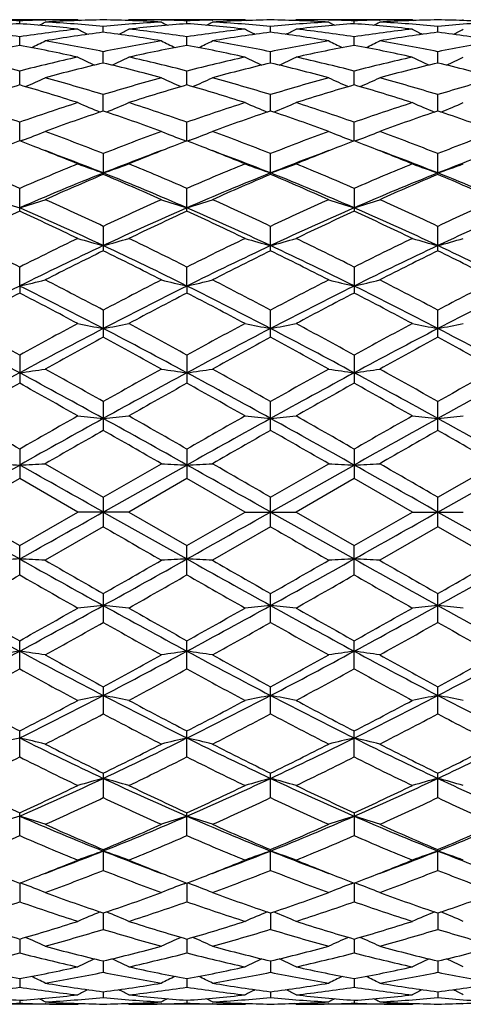
# Model space of a CAD drawing. Units: inches. Extents: x 0 to 22, y 0 to 17.
# Drawn here: x 19.2 to 19.6, y 9.4 to 10.3 of the extents above; entities that cross this region are included whole.
import ezdxf

# ---------------------------------------------------------------- set-up
doc = ezdxf.new("R2010")
doc.units = ezdxf.units.IN
doc.header["$LTSCALE"] = 1.21
doc.header["$MEASUREMENT"] = 0
doc.layers.get('0').update_dxf_attribs({"linetype": 'CONTINUOUS'})

msp = doc.modelspace()

# ---------------------------------------------------------------- linework, layer by layer
at = {"color": 7, "linetype": 'CONTINUOUS'}
for p, q in [((19.23524, 10.3032), (19.12951, 10.3032)), ((19.18237, 10.29954), (19.18237, 10.30216)), ((19.20551, 10.30287), (19.20587, 10.30288)), ((19.20551, 10.30287), (19.20587, 10.30288)), ((19.23524, 10.3032), (19.23669, 10.30245)), ((19.25842, 10.2918), (19.25842, 10.29703)), ((19.2816, 10.3032), (19.28015, 10.30245)), ((19.38733, 10.3032), (19.2816, 10.3032)), ((19.31132, 10.30287), (19.31097, 10.30288)), ((19.33446, 10.29954), (19.33446, 10.30216)), ((19.3576, 10.30287), (19.35796, 10.30288)), ((19.3576, 10.30287), (19.35796, 10.30288)), ((19.38733, 10.3032), (19.38878, 10.30245)), ((19.4105, 10.2918), (19.4105, 10.29702)), ((19.43368, 10.3032), (19.43223, 10.30245)), ((19.53941, 10.3032), (19.43368, 10.3032)), ((19.46341, 10.30287), (19.46305, 10.30288)), ((19.48655, 10.29954), (19.48655, 10.30216)), ((19.50969, 10.30287), (19.51004, 10.30288)), ((19.50969, 10.30287), (19.51004, 10.30288)), ((19.53941, 10.3032), (19.54086, 10.30245)), ((19.56259, 10.2918), (19.56259, 10.29703)), ((19.58577, 10.3032), (19.58432, 10.30245)), ((19.18237, 10.27987), (19.18237, 10.28764)), ((19.33446, 10.27987), (19.33446, 10.28764)), ((19.48655, 10.27987), (19.48655, 10.28764)), ((19.25842, 10.26386), (19.25842, 10.2741)), ((19.4105, 10.26386), (19.4105, 10.2741)), ((19.56259, 10.26386), (19.56259, 10.2741)), ((19.18237, 10.24392), (19.18237, 10.25653)), ((19.33446, 10.24391), (19.33446, 10.25653)), ((19.48655, 10.24391), (19.48655, 10.25653)), ((19.25842, 10.22024), (19.25842, 10.23511)), ((19.4105, 10.22024), (19.4105, 10.2351)), ((19.56259, 10.22024), (19.56259, 10.23511)), ((19.18237, 10.19305), (19.18237, 10.21003)), ((19.33446, 10.19305), (19.33446, 10.21003)), ((19.48655, 10.19305), (19.48655, 10.21003)), ((19.18499, 10.19364), (19.1829, 10.19285)), ((19.33184, 10.19364), (19.33393, 10.19285)), ((19.33707, 10.19364), (19.33499, 10.19285)), ((19.48393, 10.19364), (19.48602, 10.19285)), ((19.48916, 10.19364), (19.48708, 10.19285)), ((19.25842, 10.18154), (19.25842, 10.16262)), ((19.4105, 10.16262), (19.4105, 10.18154)), ((19.56259, 10.16262), (19.56259, 10.18154)), ((19.18237, 10.12923), (19.18237, 10.14992)), ((19.33446, 10.12923), (19.33446, 10.14992)), ((19.48655, 10.14992), (19.48655, 10.12923)), ((19.25842, 10.11547), (19.25842, 10.09322)), ((19.4105, 10.09322), (19.4105, 10.11547)), ((19.56259, 10.09322), (19.56259, 10.11547)), ((19.18237, 10.0613), (19.18237, 10.07852)), ((19.33446, 10.06129), (19.33446, 10.07852)), ((19.48655, 10.07852), (19.48655, 10.05491)), ((19.18237, 10.0613), (19.18237, 10.05492)), ((19.33446, 10.06129), (19.33446, 10.05491)), ((19.25842, 10.03943), (19.25842, 10.0147)), ((19.4105, 10.0147), (19.4105, 10.03942)), ((19.56259, 10.0147), (19.56259, 10.03943)), ((19.18237, 9.99856), (19.18237, 9.97296)), ((19.33446, 9.99857), (19.33446, 9.97295)), ((19.48655, 9.99857), (19.48655, 9.97295)), ((19.25842, 9.95633), (19.25842, 9.93008)), ((19.4105, 9.93009), (19.4105, 9.95633)), ((19.56259, 9.93008), (19.56259, 9.95633)), ((19.18237, 9.91313), (19.18237, 9.8865)), ((19.33446, 9.91314), (19.33446, 9.8865)), ((19.48655, 9.91314), (19.48655, 9.8865)), ((19.10633, 9.856), (19.18237, 9.89869)), ((19.20555, 9.89984), (19.25842, 9.86939)), ((19.25842, 9.86939), (19.31127, 9.89984)), ((19.25842, 9.856), (19.33446, 9.89869)), ((19.4105, 9.86938), (19.46337, 9.89984)), ((19.4105, 9.856), (19.48655, 9.89869)), ((19.56259, 9.86939), (19.61546, 9.89984)), ((19.56259, 9.856), (19.63864, 9.89869)), ((19.18237, 9.8865), (19.12951, 9.856)), ((19.23524, 9.856), (19.18237, 9.8865)), ((19.33446, 9.8865), (19.2816, 9.856)), ((19.38733, 9.856), (19.33446, 9.8865)), ((19.48655, 9.8865), (19.43368, 9.856)), ((19.53941, 9.856), (19.48655, 9.8865)), ((19.25842, 9.86939), (19.25842, 9.84262)), ((19.4105, 9.84262), (19.4105, 9.86938)), ((19.56259, 9.84262), (19.56259, 9.86939)), ((19.10633, 9.856), (19.18237, 9.81332)), ((19.12951, 9.856), (19.18237, 9.82551)), ((19.18237, 9.82551), (19.23524, 9.856)), ((19.2816, 9.856), (19.23524, 9.856)), ((19.25842, 9.856), (19.33446, 9.81332)), ((19.2816, 9.856), (19.33446, 9.82551)), ((19.33446, 9.82551), (19.38733, 9.856)), ((19.38733, 9.856), (19.43368, 9.856)), ((19.4105, 9.856), (19.48655, 9.81332)), ((19.43368, 9.856), (19.48655, 9.82551)), ((19.48655, 9.82551), (19.53941, 9.856)), ((19.53941, 9.856), (19.58577, 9.856)), ((19.56259, 9.856), (19.63864, 9.81332)), ((19.25842, 9.84262), (19.20555, 9.81217)), ((19.4105, 9.84262), (19.35764, 9.81217)), ((19.56259, 9.84262), (19.50974, 9.81217)), ((19.61546, 9.81217), (19.56259, 9.84262)), ((19.18237, 9.79887), (19.18237, 9.82551)), ((19.33446, 9.79887), (19.33446, 9.82551)), ((19.48655, 9.79887), (19.48655, 9.82551)), ((19.25842, 9.78192), (19.25842, 9.75567)), ((19.4105, 9.75568), (19.4105, 9.78192)), ((19.56259, 9.75567), (19.56259, 9.78192)), ((19.18237, 9.71344), (19.18237, 9.73905)), ((19.33446, 9.71344), (19.33446, 9.73905)), ((19.48655, 9.71344), (19.48655, 9.73905)), ((19.25842, 9.69731), (19.25842, 9.67258)), ((19.4105, 9.67258), (19.4105, 9.6973)), ((19.56259, 9.67258), (19.56259, 9.69731)), ((19.18237, 9.63349), (19.18237, 9.65709)), ((19.33446, 9.63349), (19.33446, 9.65709)), ((19.48655, 9.63349), (19.48655, 9.65709)), ((19.25842, 9.61879), (19.25842, 9.59654)), ((19.4105, 9.59654), (19.4105, 9.61879)), ((19.56259, 9.59654), (19.56259, 9.61879)), ((19.18237, 9.56209), (19.18237, 9.58277)), ((19.33446, 9.56208), (19.33446, 9.58278)), ((19.48655, 9.58278), (19.48655, 9.56208)), ((19.25842, 9.54939), (19.25842, 9.53046)), ((19.4105, 9.53047), (19.4105, 9.54939)), ((19.56259, 9.53046), (19.56259, 9.54939)), ((19.18237, 9.51896), (19.18237, 9.50198)), ((19.18499, 9.51836), (19.1829, 9.51916)), ((19.33184, 9.51837), (19.33393, 9.51916)), ((19.33446, 9.51896), (19.33446, 9.50198)), ((19.33707, 9.51837), (19.33499, 9.51916)), ((19.48393, 9.51837), (19.48602, 9.51916)), ((19.48655, 9.51896), (19.48655, 9.50198)), ((19.48916, 9.51837), (19.48708, 9.51916)), ((19.25842, 9.49177), (19.25842, 9.4769)), ((19.4105, 9.49177), (19.4105, 9.4769)), ((19.56259, 9.49177), (19.56259, 9.4769)), ((19.18237, 9.46809), (19.18237, 9.45548)), ((19.33446, 9.46809), (19.33446, 9.45548)), ((19.48655, 9.46809), (19.48655, 9.45548)), ((19.25842, 9.44815), (19.25842, 9.43791)), ((19.4105, 9.44815), (19.4105, 9.43791)), ((19.56259, 9.44815), (19.56259, 9.43791)), ((19.18237, 9.43214), (19.18237, 9.42437)), ((19.33446, 9.43214), (19.33446, 9.42437)), ((19.48655, 9.43214), (19.48655, 9.42437)), ((19.25842, 9.4202), (19.25842, 9.41498)), ((19.4105, 9.4202), (19.4105, 9.41498)), ((19.56259, 9.4202), (19.56259, 9.41498)), ((19.18237, 9.41247), (19.18237, 9.40984)), ((19.20587, 9.40912), (19.20551, 9.40913)), ((19.23524, 9.4088), (19.23669, 9.40956)), ((19.2816, 9.4088), (19.28015, 9.40956)), ((19.31132, 9.40913), (19.31097, 9.40912)), ((19.33446, 9.41247), (19.33446, 9.40984)), ((19.35796, 9.40912), (19.3576, 9.40913)), ((19.38733, 9.4088), (19.38878, 9.40956)), ((19.43368, 9.4088), (19.43223, 9.40956)), ((19.46341, 9.40913), (19.46305, 9.40912)), ((19.48655, 9.41247), (19.48655, 9.40984)), ((19.50969, 9.40913), (19.51004, 9.40912)), ((19.53941, 9.4088), (19.54086, 9.40956)), ((19.58577, 9.4088), (19.58432, 9.40956)), ((19.23524, 9.4088), (19.12951, 9.4088)), ((19.38733, 9.4088), (19.2816, 9.4088)), ((19.53941, 9.4088), (19.43368, 9.4088))]:
    msp.add_line(p, q, dxfattribs=at)
for centre, radius, start, end in [((19.28355, 8.92852), 1.37475, 94.22066, 96.4334), ((18.97062, 8.88588), 1.41767, 81.40966, 83.56462), ((19.12942, 8.95765), 1.34556, 87.74475, 88.73042), ((19.23534, 8.95691), 1.3463, 91.26983, 92.25475), ((19.08128, 8.92928), 1.37398, 83.56632, 85.78045), ((19.39437, 8.88395), 1.41961, 96.43619, 98.58837), ((18.70239, 11.27374), 1.09513, 297.01829, 297.35212), ((19.28169, 8.95656), 1.34665, 90.99027, 93.24127), ((19.12813, 8.93492), 1.36832, 84.53604, 86.75628), ((19.23524, 8.96103), 1.34218, 90.00026, 91.25396), ((19.73551, 11.2758), 1.10137, 242.98476, 243.52577), ((19.23514, 8.95682), 1.34639, 86.75832, 89.00929), ((19.38861, 8.93642), 1.36682, 93.24362, 95.46584), ((18.78189, 11.27489), 1.1003, 296.46897, 297.01072), ((19.2816, 8.96085), 1.34235, 88.74628, 89.99986), ((19.43571, 8.9276), 1.37567, 94.22097, 96.43213), ((19.12282, 8.88655), 1.41698, 81.41028, 83.5662), ((19.81323, 11.27143), 1.09252, 242.64816, 242.98299), ((19.28153, 8.95776), 1.34544, 87.74517, 88.73123), ((19.38741, 8.95713), 1.34607, 91.26893, 92.25433), ((19.23323, 8.9276), 1.37567, 83.56856, 85.78007), ((19.54623, 8.88533), 1.41821, 96.43334, 98.58775), ((18.85527, 11.2721), 1.0933, 297.02033, 297.35482), ((19.43376, 8.95724), 1.34596, 90.99018, 93.24208), ((19.28023, 8.93544), 1.3678, 84.53456, 86.7554), ((19.38733, 8.96037), 1.34283, 90.00021, 91.25347), ((19.88794, 11.2767), 1.10232, 242.99018, 243.53073), ((19.38724, 8.95724), 1.34596, 86.75792, 89.00982), ((19.54078, 8.93544), 1.3678, 93.2446, 95.46544), ((18.93306, 11.27673), 1.10235, 296.46927, 297.00982), ((19.43368, 8.96037), 1.34283, 88.74653, 89.99979), ((19.58778, 8.9276), 1.37567, 94.21993, 96.43144), ((19.27478, 8.88534), 1.41821, 81.41225, 83.56666), ((19.96573, 11.27207), 1.09328, 242.64518, 242.97968), ((19.4336, 8.95713), 1.34607, 87.74567, 88.73107), ((19.53948, 8.95776), 1.34544, 91.26877, 92.25483), ((19.38529, 8.92761), 1.37566, 83.56786, 85.77904), ((19.69819, 8.88655), 1.41698, 96.4338, 98.58972), ((19.00776, 11.27145), 1.09255, 297.01701, 297.35183), ((19.58587, 8.95682), 1.34639, 90.99071, 93.24168), ((19.4324, 8.93642), 1.36682, 84.53416, 86.75638), ((19.53941, 8.96085), 1.34235, 90.00014, 91.25371), ((20.0391, 11.27487), 1.10027, 242.98927, 243.53104), ((19.53932, 8.95656), 1.34665, 86.75873, 89.00973), ((19.69288, 8.93492), 1.36832, 93.24372, 95.46396), ((19.08549, 11.27583), 1.1014, 296.47424, 297.01523), ((19.44221, 8.87322), 1.43044, 97.38202, 99.52296), ((19.07442, 8.87216), 1.43151, 80.47635, 82.61525), ((19.59421, 8.87411), 1.42955, 97.38333, 99.52537), ((19.2268, 8.8741), 1.42956, 80.47463, 82.61667), ((19.74659, 8.87216), 1.43152, 97.38475, 99.52365), ((19.3788, 8.87322), 1.43044, 80.47704, 82.61798), ((19.45692, 8.78896), 1.51598, 100.43387, 102.47236), ((18.90833, 8.7913), 1.51359, 77.52683, 79.56869), ((18.70942, 11.28138), 1.11401, 295.73351, 296.44613), ((18.95749, 8.80555), 1.49906, 78.41965, 80.47515), ((19.55883, 8.80856), 1.49601, 99.52507, 101.58436), ((19.60936, 8.78706), 1.51791, 100.43398, 102.4698), ((19.80625, 11.27907), 1.11143, 243.55416, 244.2688), ((19.05976, 8.78775), 1.51719, 77.53139, 79.56848), ((18.86228, 11.27971), 1.11217, 295.73476, 296.44875), ((19.10958, 8.8059), 1.49871, 78.41691, 80.47267), ((19.71143, 8.8059), 1.49872, 99.52733, 101.58309), ((19.76125, 8.78775), 1.5172, 100.43152, 102.46861), ((19.95871, 11.27968), 1.11214, 243.55123, 244.26526), ((19.21165, 8.78707), 1.5179, 77.5302, 79.56603), ((19.01474, 11.27911), 1.11147, 295.73121, 296.44583), ((19.26218, 8.80856), 1.49601, 78.41564, 80.47492), ((19.86352, 8.80555), 1.49906, 99.52485, 101.58035), ((18.78199, 8.69814), 1.609, 75.59096, 77.52636), ((19.58365, 8.69432), 1.61292, 102.4749, 104.40574), ((19.7249, 11.28871), 1.13103, 244.34622, 245.20202), ((18.79246, 11.28783), 1.13002, 294.79257, 295.64942), ((18.93454, 8.6999), 1.60719, 75.59168, 77.52918), ((19.73482, 8.69782), 1.60931, 102.46983, 104.40507), ((19.87738, 11.28977), 1.13216, 244.35145, 245.20637), ((18.94361, 11.28979), 1.13219, 294.79364, 295.64854), ((19.08619, 8.69782), 1.60931, 75.59493, 77.53017), ((19.88646, 8.6999), 1.60718, 102.47081, 104.40832), ((20.02854, 11.28781), 1.13, 244.35057, 245.20744), ((19.0961, 11.28873), 1.13106, 294.79799, 295.65377), ((19.6349, 8.67427), 1.63356, 103.32472, 105.2382), ((18.88112, 8.67143), 1.63652, 74.76091, 76.67056), ((19.78678, 8.67546), 1.63236, 103.32727, 105.24197), ((19.03422, 8.67545), 1.63237, 74.75803, 76.67272), ((19.93989, 8.67142), 1.63652, 103.32944, 105.23909), ((19.18611, 8.67427), 1.63356, 74.7618, 76.67528), ((18.72276, 11.30359), 1.15857, 293.65789, 294.62697), ((18.74249, 8.55067), 1.76168, 72.97074, 74.76072), ((19.77291, 8.55595), 1.75621, 105.2398, 107.03501), ((19.79298, 11.30124), 1.15599, 245.37331, 246.34504), ((18.8756, 11.30185), 1.15668, 293.6585, 294.62946), ((18.89449, 8.55078), 1.76159, 72.96699, 74.75689), ((19.92652, 8.55078), 1.7616, 105.24311, 107.03301), ((19.9454, 11.30183), 1.15666, 245.37053, 246.3415), ((19.02802, 11.30126), 1.15601, 293.65497, 294.62668), ((19.0481, 8.55595), 1.75621, 72.96499, 74.7602), ((20.07852, 8.55066), 1.76169, 105.23929, 107.02926), ((19.67743, 8.52145), 1.7922, 106.03507, 107.80147), ((18.68258, 8.5057), 1.80865, 72.20775, 73.95821), ((19.83048, 8.51807), 1.79571, 106.03499, 107.79786), ((18.83906, 8.5198), 1.79387, 72.20372, 73.96865), ((19.98195, 8.5198), 1.79388, 106.03135, 107.79628), ((18.99053, 8.51807), 1.7957, 72.20214, 73.96502), ((18.54067, 8.3928), 1.9272, 70.55075, 72.20912), ((19.83473, 8.36104), 1.9607, 107.80363, 109.43378), ((19.70919, 11.32439), 1.1946, 246.62481, 247.68262), ((18.8081, 11.32354), 1.19364, 292.31215, 293.3711), ((18.68564, 8.37144), 1.94972, 70.56266, 72.2018), ((19.98436, 8.36795), 1.95337, 107.79678, 109.43309), ((19.86174, 11.3257), 1.19598, 246.62972, 247.68622), ((18.95926, 11.32572), 1.196, 292.31378, 293.37027), ((18.83665, 8.36795), 1.95336, 70.56691, 72.20322), ((20.13537, 8.37144), 1.94971, 107.7982, 109.43734), ((20.0129, 11.32353), 1.19362, 246.62889, 247.68785), ((19.11181, 11.32441), 1.19462, 292.31739, 293.37518), ((19.89201, 8.32905), 1.9945, 108.522, 110.13144), ((18.61331, 8.29663), 2.02889, 69.87868, 71.46055), ((20.04366, 8.33074), 1.99276, 108.52555, 110.13627), ((18.77734, 8.33072), 1.99278, 69.86374, 71.47444), ((20.19836, 8.32325), 2.00069, 108.5283, 110.13248), ((18.92075, 8.30551), 2.01944, 69.87849, 71.46806), ((18.74068, 11.3587), 1.2469, 290.87492, 291.88962), ((18.45533, 8.15403), 2.18077, 68.39187, 69.87837), ((20.06892, 8.13496), 2.20124, 110.13258, 111.605), ((19.77512, 11.35617), 1.24418, 248.11065, 249.12803), ((18.89348, 11.3568), 1.24488, 290.87521, 291.89189), ((18.59632, 8.12539), 2.21149, 68.39758, 69.86331), ((20.22469, 8.12538), 2.21149, 110.13669, 111.60242), ((19.92752, 11.35678), 1.24485, 248.1081, 249.1248), ((19.04588, 11.3562), 1.2442, 290.87198, 291.88934), ((18.76389, 8.16593), 2.16809, 68.38375, 69.87867), ((20.37648, 8.12568), 2.21111, 110.13183, 111.59793), ((19.96081, 8.14188), 2.19391, 110.78212, 111.12477), ((18.40284, 8.13858), 2.19739, 68.87893, 69.22154), ((18.3618, 8.03346), 2.31024, 67.78557, 68.86889), ((20.15039, 8.04494), 2.29786, 111.12593, 112.21529), ((20.1158, 8.13422), 2.2021, 110.78205, 111.12355), ((18.55048, 8.12686), 2.20992, 68.8807, 69.22157), ((18.51125, 8.0263), 2.31786, 67.79222, 68.87182), ((20.30022, 8.05031), 2.29203, 111.1221, 112.21386), ((20.26785, 8.13387), 2.20242, 110.77785, 111.11988), ((18.70235, 8.12674), 2.21011, 68.87708, 69.21734), ((18.66029, 8.01895), 2.32581, 67.79126, 68.86752), ((18.41066, 8.03378), 2.29266, 68.29864, 69.71734), ((20.12287, 7.98984), 2.33967, 110.29322, 111.68346), ((18.56179, 8.03072), 2.29586, 68.30462, 69.72091), ((20.27096, 8.00011), 2.32864, 110.28906, 111.68541), ((18.71065, 8.02246), 2.30473, 68.306, 69.71732), ((20.42396, 7.99829), 2.33067, 110.29422, 111.68979), ((18.18852, 7.86811), 2.48886, 66.46424, 67.78501), ((20.19885, 7.8143), 2.54722, 112.22846, 113.51906), ((19.69037, 11.41045), 1.31923, 249.81829, 250.88728), ((18.82688, 11.40957), 1.31826, 289.10807, 290.17806), ((18.34272, 7.87283), 2.48369, 66.46557, 67.78902), ((20.34508, 7.8277), 2.53261, 112.22032, 113.51838), ((19.84294, 11.41206), 1.3209, 249.82268, 250.89019), ((18.97806, 11.41208), 1.32092, 289.10982, 290.17732), ((18.49145, 7.86449), 2.49267, 66.47122, 67.79008), ((20.49473, 7.83384), 2.526, 112.22206, 113.52334), ((19.99412, 11.40956), 1.31824, 249.82193, 250.89194), ((19.13063, 11.41047), 1.31924, 289.11272, 290.1817), ((20.23185, 7.71905), 2.63155, 111.71003, 113.50358), ((20.26664, 7.76389), 2.602, 112.79787, 114.06665), ((18.3036, 7.76403), 2.58288, 66.4772, 68.30454), ((18.22583, 7.7082), 2.66278, 65.94366, 67.18326), ((20.38713, 7.71177), 2.6395, 111.71592, 113.50412), ((20.41784, 7.76653), 2.59923, 112.80217, 114.07221), ((18.4599, 7.77426), 2.57182, 66.47235, 68.30762), ((18.38349, 7.72112), 2.64871, 65.93965, 67.18596), ((20.5425, 7.70379), 2.64813, 111.71797, 113.50028), ((20.57601, 7.75241), 2.6146, 112.80532, 114.06777), ((18.61261, 7.77538), 2.57055, 66.47513, 68.31126), ((18.53768, 7.7254), 2.64394, 65.94341, 67.19206), ((19.60435, 11.48994), 1.42172, 251.75299, 252.73388), ((18.7599, 11.49127), 1.42314, 287.26904, 288.24883), ((18.01334, 7.46907), 2.92467, 64.80407, 65.9434), ((20.51752, 7.439), 2.95784, 114.06753, 115.1939), ((19.75596, 11.48838), 1.4201, 251.75141, 252.73374), ((18.91267, 11.48906), 1.42083, 287.26909, 288.25078), ((18.16858, 7.47657), 2.91653, 64.79724, 65.93967), ((20.6782, 7.42037), 2.97836, 114.07219, 115.1909), ((19.90833, 11.48904), 1.42081, 251.74922, 252.73092), ((19.06504, 11.48841), 1.42012, 287.26627, 288.24858), ((18.32764, 7.49168), 2.89989, 64.79485, 65.94372), ((20.82945, 7.42154), 2.97694, 114.0666, 115.18593), ((20.45753, 7.34038), 3.06655, 114.57145, 115.66224), ((17.98522, 7.37901), 3.00228, 64.90783, 66.50014), ((17.88852, 7.30026), 3.11081, 64.34722, 65.42255), ((20.57454, 7.28376), 3.10675, 113.52552, 115.06423), ((20.61488, 7.32883), 3.07924, 114.57107, 115.65729), ((18.13286, 7.36876), 3.01345, 64.91382, 66.5002), ((18.03295, 7.28335), 3.12938, 64.35493, 65.4239), ((20.72185, 7.2941), 3.09535, 113.52079, 115.06519), ((20.76322, 7.33634), 3.07085, 114.56591, 115.65525), ((18.28186, 7.36217), 3.02073, 64.91386, 66.49639), ((18.17914, 7.27125), 3.14283, 64.3537, 65.41795), ((20.87234, 7.29803), 3.09111, 113.52274, 115.06929), ((17.6257, 6.97285), 3.47396, 63.37821, 64.34933), ((20.78825, 6.87235), 3.58586, 115.66402, 116.60488), ((20.83349, 6.7332), 3.71516, 115.08473, 116.38667), ((19.67093, 11.61314), 1.57034, 253.89182, 254.77023), ((18.84629, 11.61211), 1.56924, 285.22596, 286.10517), ((17.72608, 6.82213), 3.6165, 63.59372, 64.93116), ((17.78289, 6.98286), 3.46274, 63.37957, 64.35377), ((20.92615, 6.90059), 3.55425, 115.655, 116.60424), ((20.99025, 6.72384), 3.72562, 115.08884, 116.38715), ((19.82349, 11.61512), 1.57237, 253.89543, 254.77261), ((18.99751, 11.61515), 1.5724, 285.2274, 286.10456), ((17.88511, 6.83659), 3.60047, 63.59028, 64.93372), ((17.92709, 6.96628), 3.48109, 63.38578, 64.35497), ((21.07253, 6.91273), 3.54085, 115.65697, 116.60968), ((21.14798, 6.71208), 3.73866, 115.0907, 116.38443), ((19.97471, 11.61207), 1.5692, 253.89482, 254.77405), ((19.15007, 11.61317), 1.57037, 285.22978, 286.10817), ((18.03772, 6.83735), 3.59955, 63.59242, 64.93617), ((20.87768, 6.78492), 3.68332, 116.07977, 116.999), ((17.58539, 6.67799), 3.803, 63.01084, 63.90101), ((21.02778, 6.78969), 3.67816, 116.08459, 117.00506), ((17.75096, 6.70509), 3.77273, 63.00648, 63.90387), ((21.19458, 6.76014), 3.71117, 116.08799, 117.00018), ((17.90834, 6.71487), 3.76162, 63.01056, 63.91066), ((18.77822, 11.81096), 1.79573, 283.00647, 283.76661), ((17.2456, 6.21843), 4.31873, 62.2207, 63.01059), ((21.30003, 6.16362), 4.38064, 116.99985, 117.77845), ((19.73768, 11.80723), 1.79189, 256.23357, 256.99569), ((18.93097, 11.8081), 1.7928, 283.0065, 283.76813), ((17.40549, 6.23442), 4.30094, 62.21343, 63.00654), ((21.47405, 6.12144), 4.42819, 117.00486, 117.77518), ((19.89003, 11.80806), 1.79276, 256.23187, 256.99351), ((19.08332, 11.80728), 1.79194, 283.00432, 283.76642), ((17.57524, 6.26836), 4.26269, 62.21077, 63.01092), ((21.62379, 6.12503), 4.42392, 116.9988, 117.76991), ((21.24838, 5.90086), 4.64517, 116.40833, 117.46042), ((21.2999, 5.96132), 4.60884, 117.35148, 118.09383), ((17.20716, 6.07944), 4.44484, 62.51657, 63.61609), ((17.02395, 5.88316), 4.69706, 61.91497, 62.64342), ((21.40311, 5.89543), 4.65121, 116.40773, 117.45843), ((21.46556, 5.93498), 4.63848, 117.35099, 118.08855), ((17.35137, 6.06358), 4.46255, 62.52089, 63.61603), ((17.15623, 5.84459), 4.74041, 61.92319, 62.64498), ((21.54781, 5.90971), 4.63513, 116.40436, 117.45873), ((21.60774, 5.95317), 4.61776, 117.34543, 118.0864), ((17.49906, 6.05518), 4.47203, 62.52052, 63.61332), ((17.29265, 5.81546), 4.77348, 61.92189, 62.63859), ((21.69645, 5.91686), 4.6272, 116.40558, 117.46176), ((16.53664, 5.1676), 5.508, 61.29217, 61.91724), ((21.95823, 4.92651), 5.78196, 118.095674, 118.691157), ((19.65445, 12.13459), 2.14874, 258.74965, 259.37917), ((18.86275, 12.13321), 2.14732, 280.61811, 281.24819), ((16.70317, 5.19371), 5.47817, 61.29353, 61.92195), ((22.06914, 5.00161), 5.69632, 118.08612, 118.69056), ((19.80699, 12.13738), 2.15157, 258.75224, 259.38087), ((19.014, 12.13746), 2.15164, 280.61914, 281.24775), ((16.83326, 5.15223), 5.52512, 61.30008, 61.92324), ((22.20514, 5.0322), 5.66176, 118.08823, 118.69628), ((19.95825, 12.13314), 2.14725, 258.7518, 259.3819), ((19.16655, 12.13466), 2.14881, 280.62084, 281.25034), ((16.43594, 4.88418), 5.79094, 61.68862, 62.539835), ((22.05114, 4.65291), 6.05256, 117.478193, 118.29263), ((16.58661, 4.88171), 5.79379, 61.6878, 62.538601), ((22.21017, 4.64009), 6.06715, 117.480555, 118.293049), ((16.75151, 4.90593), 5.76638, 61.685761, 62.540635), ((22.3735, 4.61885), 6.09117, 117.482168, 118.291431), ((16.90314, 4.90476), 5.76764, 61.687253, 62.541924), ((22.11222, 4.7278), 6.00795, 118.359646, 118.934143), ((16.25485, 4.4548), 6.31933, 61.075117, 61.621221), ((22.25877, 4.73919), 5.9953, 118.364802, 118.94048), ((16.44777, 4.52971), 6.23402, 61.070538, 61.624172), ((22.45448, 4.6592), 6.08641, 118.368338, 118.93534), ((16.61612, 4.55817), 6.20124, 61.074803, 61.631395), ((23.30042, 2.33856), 8.68257, 118.313107, 118.88464), ((18.79225, 12.72526), 2.77044, 278.09517, 278.5796), ((15.35547, 2.87239), 8.07451, 61.094472, 61.709056), ((15.45721, 3.20276), 7.74983, 60.627316, 61.074846), ((23.14469, 3.05163), 7.92326, 118.935083, 119.372749), ((23.45936, 2.32578), 8.69707, 118.312876, 118.88345), ((19.72368, 12.71937), 2.76449, 261.42051, 261.90621), ((18.94497, 12.72076), 2.7659, 278.09519, 278.58057), ((15.48992, 2.83969), 8.11166, 61.097121, 61.708887), ((15.63605, 3.25233), 7.69351, 60.619817, 61.070599), ((23.37521, 2.91129), 8.08403, 118.940293, 119.3693), ((23.5991, 2.34805), 8.6716, 118.310865, 118.883127), ((19.87602, 12.72064), 2.76578, 261.41942, 261.90482), ((19.09731, 12.7195), 2.76462, 278.0938, 278.57948), ((15.63631, 2.82957), 8.12327, 61.096398, 61.707276), ((15.84914, 3.36145), 7.5685, 60.61699, 61.075171), ((23.51833, 2.92568), 8.06709, 118.933956, 119.363886), ((23.74075, 2.36758), 8.64946, 118.311371, 118.885102), ((23.39713, 2.41211), 8.65625, 119.137246, 119.538599), ((14.82998, 2.1666), 8.93771, 60.469628, 60.858365), ((23.60084, 2.31931), 8.76244, 119.136668, 119.533131), ((14.90502, 2.02784), 9.09641, 60.478121, 60.860075), ((23.71455, 2.38636), 8.68518, 119.13088, 119.530919), ((14.99433, 1.91743), 9.22342, 60.476784, 60.853431), ((13.13994, -0.63121), 12.15295, 60.185132, 60.471949), ((25.89996, -1.81716), 13.51761, 119.540587, 119.798464), ((26.43449, -3.05694), 14.84727, 118.90284, 119.238593), ((19.64343, 13.96856), 4.04595, 264.20961, 264.53946), ((18.87374, 13.96613), 4.0435, 275.45913, 275.78925), ((12.81034, -1.74699), 13.34864, 60.741653, 61.115095), ((13.36643, -0.50192), 12.00378, 60.186454, 60.476815), ((25.81844, -1.40948), 13.04774, 119.530754, 119.797917), ((26.59363, -3.06936), 14.86155, 118.903504, 119.238939), ((19.79597, 13.97393), 4.05134, 264.21097, 264.54035), ((19.02501, 13.97422), 4.05164, 275.45966, 275.78902), ((12.99952, -1.68045), 13.27245, 60.74098, 61.116577), ((13.40626, -0.70072), 12.23209, 60.193174, 60.478151), ((25.88292, -1.25385), 12.86915, 119.532943, 119.803779), ((26.78631, -3.14216), 14.94491, 118.904849, 119.238403), ((19.94724, 13.96584), 4.04321, 264.21074, 264.54089), ((19.17755, 13.96883), 4.04623, 275.46055, 275.79038), ((13.14034, -1.70096), 13.29585, 60.741818, 61.116749), ((26.53071, -2.84222), 14.69755, 119.656297, 119.893735), ((11.01662, -4.53382), 16.64727, 60.115128, 60.324725), ((26.64953, -2.78103), 14.62792, 119.661648, 119.900204), ((11.45875, -4.02649), 16.0629, 60.110448, 60.327692), ((27.08067, -3.26911), 15.19013, 119.66523, 119.894933), ((11.72473, -3.83076), 15.83644, 60.114797, 60.33516), ((19.56444, 17.85569), 7.96617, 267.084022, 267.250944), ((18.79982, 17.86432), 7.97481, 272.749561, 272.916278), ((1.51438, -21.66525), 36.17237, 60.623842, 60.761973), ((19.71609, 17.8465), 7.95697, 267.083753, 267.250921), ((18.95253, 17.85122), 7.96169, 272.749567, 272.916611), ((1.50367, -21.95574), 36.50537, 60.624839, 60.76171), ((4.28742, -16.31918), 30.24151, 59.994898, 60.11048), ((19.86842, 17.85014), 7.96061, 267.083378, 267.250444), ((19.10486, 17.84763), 7.9581, 272.749091, 272.916235), ((1.72267, -21.83551), 36.36777, 60.623789, 60.761175), ((5.37153, -14.70229), 28.37523, 59.991969, 60.115141), ((1.51438, 41.37726), 36.17237, 299.238027, 299.376158), ((1.50367, 41.66775), 36.50537, 299.23829, 299.375161), ((1.72267, 41.54752), 36.36777, 299.238825, 299.376211), ((33.44895, 34.41339), 28.37418, 239.991975, 240.115152), ((34.5357, 36.03485), 30.24573, 239.994899, 240.110465), ((19.5645, 1.85518), 7.96731, 92.749068, 92.915966), ((18.79987, 1.84879), 7.97371, 87.083711, 87.250451), ((26.43449, 22.76895), 14.84727, 240.761407, 241.09716), ((27.0965, 23.54316), 15.8369, 240.114807, 240.335163), ((12.81034, 21.459), 13.34864, 298.884905, 299.258347), ((11.74036, 22.98109), 15.1901, 299.665227, 299.894931), ((19.71615, 1.86441), 7.95807, 92.74909, 92.916236), ((18.95258, 1.86184), 7.96064, 87.083378, 87.250444), ((26.59363, 22.78136), 14.86155, 240.761061, 241.096496), ((27.36291, 23.73964), 16.0642, 240.110463, 240.32769), ((12.99952, 21.39246), 13.27245, 298.883423, 299.25902), ((12.17117, 22.49357), 14.62854, 299.661655, 299.900201), ((19.86848, 1.86075), 7.96173, 92.749567, 92.916611), ((19.10492, 1.86554), 7.95694, 87.083752, 87.250921), ((26.78631, 22.85417), 14.94491, 240.761597, 241.095151), ((27.80419, 24.24548), 16.64688, 240.115117, 240.324718), ((13.14034, 21.41296), 13.29585, 298.883251, 299.258182), ((12.29047, 22.55394), 14.69722, 299.656296, 299.89374), ((12.67034, 21.16746), 13.10157, 299.538437, 299.804487), ((25.40741, 20.66457), 12.52255, 240.191286, 240.469654), ((12.93817, 20.96572), 12.869, 299.532944, 299.803783), ((25.41445, 20.41219), 12.23146, 240.193167, 240.478159), ((13.00273, 21.1212), 13.04741, 299.530751, 299.79792), ((25.45429, 20.21343), 12.00321, 240.186456, 240.476831), ((23.30042, 17.37345), 8.68257, 241.11536, 241.686893), ((23.63137, 17.71667), 9.13433, 240.471906, 240.852253), ((15.35547, 16.83962), 8.07451, 298.290944, 298.905528), ((15.05113, 17.1519), 8.48631, 299.131292, 299.540706), ((19.64346, 5.74317), 4.04624, 95.46055, 95.79038), ((18.87377, 5.74618), 4.0432, 84.21074, 84.54089), ((23.45936, 17.38623), 8.69707, 241.11655, 241.687124), ((23.82653, 17.7943), 9.22311, 240.476769, 240.853429), ((15.48992, 16.87232), 8.11166, 298.291113, 298.902879), ((15.10653, 17.32552), 8.68504, 299.130877, 299.530922), ((19.796, 5.73779), 4.05163, 95.45966, 95.78902), ((19.02504, 5.73808), 4.05134, 84.21097, 84.54035), ((23.5991, 17.36396), 8.6716, 241.116873, 241.689135), ((23.91586, 17.68392), 9.09613, 240.478117, 240.860082), ((15.63631, 16.88243), 8.12327, 298.292724, 298.903602), ((15.2202, 17.39264), 8.76237, 299.136664, 299.53313), ((19.94727, 5.74589), 4.04349, 95.45913, 95.78925), ((19.17758, 5.74344), 4.04596, 84.20961, 84.53946), ((23.74075, 17.34443), 8.64946, 241.114898, 241.688629), ((15.30273, 16.78624), 8.06699, 298.933951, 299.363886), ((22.97182, 16.35047), 7.56841, 240.616996, 241.075182), ((15.44571, 16.80088), 8.08421, 298.940296, 299.369293), ((23.18511, 16.45995), 7.69383, 240.619819, 241.070583), ((15.67632, 16.66037), 7.92325, 298.935085, 299.372751), ((23.36383, 16.50931), 7.74991, 240.627314, 241.074839), ((16.43594, 14.82783), 5.79094, 297.460165, 298.31138), ((19.57206, 6.98934), 2.76781, 98.09373, 98.5787), ((18.79226, 6.98687), 2.77032, 81.42039, 81.90484), ((22.05114, 15.0591), 6.05256, 241.70737, 242.521807), ((22.20491, 15.15388), 6.20129, 241.074813, 241.6314), ((16.58661, 14.8303), 5.79379, 297.461399, 298.3122), ((16.36653, 15.05281), 6.08641, 298.368335, 298.935338), ((19.7237, 6.99251), 2.76461, 98.0938, 98.57948), ((18.94499, 6.99136), 2.76578, 81.41942, 81.90482), ((22.21017, 15.07192), 6.06715, 241.706951, 242.519445), ((22.37331, 15.18244), 6.23417, 241.07055, 241.62417), ((16.75151, 14.80607), 5.76638, 297.459365, 298.314239), ((16.56218, 14.9729), 5.9954, 298.364809, 298.940477), ((19.87604, 6.99124), 2.76591, 98.09519, 98.58057), ((19.09733, 6.99264), 2.76449, 81.42051, 81.90621), ((22.3735, 15.09315), 6.09117, 241.708569, 242.517832), ((22.56613, 15.25716), 6.31928, 241.075106, 241.621214), ((16.90314, 14.80725), 5.76764, 297.458076, 298.312747), ((16.70881, 14.98416), 6.0079, 298.359645, 298.934148), ((16.44288, 14.71784), 5.70515, 298.09357, 298.69703), ((21.86299, 14.60932), 5.5817, 241.29816, 241.915), ((16.61589, 14.67978), 5.66173, 298.08823, 298.69628), ((21.9877, 14.55969), 5.52501, 241.30007, 241.92325), ((16.75189, 14.71034), 5.69626, 298.08612, 298.69056), ((22.11779, 14.51822), 5.47808, 241.29353, 241.92197), ((17.20716, 13.63257), 4.44484, 296.38391, 297.48343), ((19.65446, 7.57735), 2.14881, 100.62084, 101.25034), ((18.86276, 7.57887), 2.14724, 78.7518, 79.3819), ((21.40311, 13.81658), 4.65121, 242.54157, 243.59227), ((17.35137, 13.64842), 4.46255, 296.38397, 297.47911), ((19.80701, 7.57455), 2.15164, 100.61914, 101.24775), ((19.01401, 7.57463), 2.15157, 78.75224, 79.38087), ((21.54781, 13.8023), 4.63513, 242.54127, 243.59564), ((17.49906, 13.65682), 4.47203, 296.38668, 297.47948), ((19.95826, 7.5788), 2.14732, 100.61811, 101.24819), ((19.16656, 7.57742), 2.14874, 78.74965, 79.37917), ((21.69645, 13.79515), 4.6272, 242.53824, 243.59442), ((21.36535, 13.87523), 4.74954, 241.91717, 242.63753), ((17.08697, 13.70892), 4.56159, 297.34576, 298.09585), ((21.52832, 13.89647), 4.7734, 241.92187, 242.63859), ((17.21329, 13.7588), 4.61772, 297.34543, 298.0864), ((21.66475, 13.86737), 4.74036, 241.92318, 242.64499), ((17.35545, 13.77701), 4.63846, 297.35099, 298.08855), ((17.19723, 13.58695), 4.42389, 296.99879, 297.76991), ((21.24576, 13.44364), 4.26268, 242.21078, 243.01093), ((17.34693, 13.59062), 4.42824, 297.00486, 297.77517), ((21.41556, 13.47766), 4.30103, 242.21343, 243.00653), ((17.52098, 13.54838), 4.38064, 296.99985, 297.77845), ((21.57541, 13.49358), 4.31873, 242.2207, 243.01059), ((19.58606, 7.90272), 1.794, 103.00422, 103.76519), ((18.77823, 7.9011), 1.79568, 76.23338, 76.99354), ((20.83349, 12.97881), 3.71516, 243.61333, 244.91527), ((17.72608, 12.88988), 3.6165, 295.06884, 296.40628), ((19.73769, 7.90473), 1.79194, 103.00432, 103.76642), ((18.93098, 7.90395), 1.79276, 76.23187, 76.99351), ((20.99025, 12.98817), 3.72562, 243.61285, 244.91116), ((17.88511, 12.87542), 3.60047, 295.06628, 296.40972), ((19.89004, 7.90391), 1.7928, 103.0065, 103.76813), ((19.08333, 7.90478), 1.79189, 76.23357, 76.99569), ((21.14798, 12.99993), 3.73866, 243.61557, 244.9093), ((18.03772, 12.87466), 3.59955, 295.06383, 296.40758), ((20.91268, 12.99716), 3.76164, 243.01057, 243.91067), ((17.62643, 12.95186), 3.71116, 296.08798, 297.00018), ((21.07008, 13.00697), 3.77279, 243.00649, 243.90387), ((17.79321, 12.92235), 3.6782, 296.08459, 297.00505), ((21.23561, 13.03401), 3.80299, 243.01083, 243.901), ((17.94333, 12.92707), 3.6833, 296.07976, 296.99901), ((17.58914, 12.81366), 3.55695, 295.662, 296.61046), ((20.7882, 12.83957), 3.58576, 243.3951, 244.33599), ((17.74848, 12.79927), 3.54084, 295.65697, 296.60968), ((20.89389, 12.74567), 3.48103, 243.38577, 244.35498), ((17.89487, 12.8114), 3.55423, 295.655, 296.60424), ((21.03811, 12.72912), 3.4627, 243.37958, 244.35379), ((20.45754, 12.37166), 3.06658, 244.33777, 245.42855), ((17.98522, 12.333), 3.00228, 293.49986, 295.09217), ((17.91572, 12.35371), 3.04672, 294.56613, 295.66409), ((19.67094, 8.09884), 1.57037, 105.22978, 106.10817), ((18.8463, 8.09993), 1.5692, 73.89482, 74.77405), ((20.57454, 12.42825), 3.10675, 244.93577, 246.47448), ((20.64185, 12.44073), 3.14279, 244.35369, 245.41795), ((18.13286, 12.34324), 3.01345, 293.4998, 295.08618), ((18.05779, 12.37565), 3.07083, 294.56591, 295.65526), ((19.8235, 8.09686), 1.5724, 105.2274, 106.10456), ((18.99752, 8.09689), 1.57237, 73.89543, 74.77261), ((20.72185, 12.4179), 3.09535, 244.93481, 246.47921), ((20.78805, 12.42864), 3.12935, 244.35493, 245.4239), ((18.28186, 12.34984), 3.02073, 293.50361, 295.08614), ((18.20614, 12.38317), 3.07923, 294.57107, 295.65729), ((19.97471, 8.0999), 1.56924, 105.22596, 106.10517), ((19.15008, 8.09887), 1.57034, 73.89182, 74.77023), ((20.87234, 12.41397), 3.09111, 244.93071, 246.47726), ((17.99156, 12.29046), 2.97693, 294.0666, 295.18593), ((20.51754, 12.27305), 2.95789, 244.80612, 245.93246), ((18.1428, 12.29166), 2.97838, 294.07219, 295.1909), ((20.65244, 12.23547), 2.91657, 244.79724, 245.93966), ((18.30349, 12.27301), 2.95784, 294.06753, 295.1939), ((20.80767, 12.24295), 2.92468, 244.80407, 245.9434), ((19.60436, 8.22205), 1.42175, 107.26613, 108.247), ((18.75991, 8.22076), 1.42312, 71.75117, 72.73097), ((20.23185, 11.99295), 2.63155, 246.49642, 248.28997), ((18.3036, 11.94798), 2.58288, 291.69546, 293.5228), ((19.75597, 8.2236), 1.42012, 107.26627, 108.24858), ((18.91268, 8.22297), 1.42081, 71.74922, 72.73092), ((20.38713, 12.00023), 2.6395, 246.49588, 248.28408), ((18.4599, 11.93775), 2.57182, 291.69238, 293.52765), ((19.90834, 8.22295), 1.42083, 107.26909, 108.25078), ((19.06505, 8.22363), 1.4201, 71.75141, 72.73374), ((20.5425, 12.00822), 2.64813, 246.49972, 248.28203), ((18.61261, 11.93663), 2.57055, 291.68874, 293.52487), ((20.26665, 11.94812), 2.60201, 245.93336, 247.20213), ((18.245, 11.9596), 2.6146, 292.80532, 294.06777), ((20.43753, 11.99092), 2.64875, 245.93966, 247.18596), ((18.40317, 11.9455), 2.59924, 292.80218, 294.07221), ((20.59517, 12.00378), 2.66276, 245.94365, 247.18326), ((18.55437, 11.94811), 2.60199, 292.79787, 294.06665), ((18.17119, 11.88498), 2.53345, 292.22661, 293.52414), ((20.19884, 11.89766), 2.54718, 246.48093, 247.77155), ((18.32628, 11.87816), 2.52599, 292.22206, 293.52335), ((20.34508, 11.8843), 2.5326, 246.48161, 247.77968), ((18.47593, 11.8843), 2.5326, 292.22032, 293.51839), ((20.47829, 11.83918), 2.48369, 246.46558, 247.78902), ((18.41066, 11.67823), 2.29266, 290.28266, 291.70136), ((19.69037, 8.30154), 1.31925, 109.11272, 110.1817), ((18.82689, 8.30245), 1.31824, 69.82193, 70.89194), ((20.12287, 11.72217), 2.33967, 248.31654, 249.70678), ((18.56179, 11.68129), 2.29586, 290.27909, 291.69538), ((19.84295, 8.29993), 1.32092, 109.10982, 110.17732), ((18.97807, 8.29995), 1.3209, 69.82268, 70.89019), ((20.27096, 11.7119), 2.32864, 248.31459, 249.71094), ((18.71065, 11.68955), 2.30473, 290.28268, 291.694), ((19.99412, 8.30243), 1.31826, 109.10807, 110.17806), ((19.13064, 8.30155), 1.31923, 69.81829, 70.88728), ((20.42396, 11.71371), 2.33067, 248.31021, 249.70578), ((18.37259, 11.65138), 2.28101, 291.12417, 292.22137), ((20.15037, 11.66702), 2.2978, 247.78469, 248.87408), ((18.5208, 11.66168), 2.29201, 291.1221, 292.21387), ((20.30976, 11.68571), 2.31786, 247.79222, 248.87182), ((18.67061, 11.66707), 2.29786, 291.12593, 292.21529), ((18.44453, 11.58632), 2.2111, 290.13183, 291.59793), ((20.06893, 11.57708), 2.20127, 248.39502, 249.86741), ((18.59631, 11.58663), 2.2115, 290.13669, 291.60241), ((20.22469, 11.5866), 2.21147, 248.39757, 249.86332), ((18.75208, 11.57705), 2.20124, 290.13259, 291.605), ((20.36568, 11.55799), 2.18078, 248.39187, 249.87836), ((19.9608, 11.57011), 2.1939, 248.87523, 249.21788), ((18.40523, 11.56717), 2.19069, 290.77792, 291.12159), ((18.74069, 8.35333), 1.24688, 68.11037, 69.12509), ((19.77513, 8.35581), 1.2442, 110.87198, 111.88934), ((20.11581, 11.57781), 2.20213, 248.87646, 249.21795), ((18.55315, 11.57816), 2.20244, 290.77785, 291.11988), ((18.89349, 8.35523), 1.24485, 68.1081, 69.1248), ((19.92753, 8.35521), 1.24488, 110.87521, 111.89189), ((20.27052, 11.58513), 2.20991, 248.8807, 249.22157), ((18.7052, 11.57781), 2.20213, 290.78205, 291.12354), ((19.04589, 8.35583), 1.24418, 68.11065, 69.12803), ((19.89201, 11.38296), 1.9945, 249.86856, 251.478), ((18.62265, 11.38876), 2.00069, 288.5283, 290.13248), ((20.04367, 11.38129), 1.99278, 249.86374, 251.47444), ((18.77735, 11.38128), 1.99277, 288.52556, 290.13626), ((20.20769, 11.41537), 2.02888, 249.87867, 251.46055), ((18.929, 11.38296), 1.9945, 288.522, 290.13145), ((18.53229, 11.34408), 1.95344, 287.80202, 289.43811), ((19.83472, 11.35095), 1.96067, 250.56621, 252.19638), ((18.68564, 11.34057), 1.94971, 287.7982, 289.43734), ((19.98435, 11.34405), 1.95336, 250.5669, 252.20322), ((18.83665, 11.34405), 1.95336, 287.79678, 289.4331), ((20.13537, 11.34058), 1.94973, 250.56267, 252.2018), ((19.7092, 8.3876), 1.19462, 112.31739, 113.37518), ((18.80811, 8.38848), 1.19362, 66.62889, 67.68785), ((19.86175, 8.38629), 1.196, 112.31378, 113.37027), ((18.95927, 8.3863), 1.19598, 66.62972, 67.68622), ((20.0129, 8.38846), 1.19364, 112.31215, 113.3711), ((19.11181, 8.38762), 1.1946, 66.62481, 67.68262), ((19.67743, 11.19057), 1.79221, 252.19853, 253.96493), ((18.68881, 11.18582), 1.78723, 286.03129, 287.80274), ((19.83048, 11.19393), 1.7957, 252.20214, 253.96501), ((18.83906, 11.19221), 1.79387, 286.03135, 287.79628), ((19.98195, 11.19221), 1.79387, 252.20371, 253.96865), ((18.99053, 11.19394), 1.79571, 286.03498, 287.79786), ((18.74249, 11.16134), 1.76168, 285.23928, 287.02926), ((19.77291, 11.15608), 1.75623, 252.965, 254.76019), ((18.89449, 11.16124), 1.7616, 285.24311, 287.033), ((19.92651, 11.16122), 1.76159, 252.96699, 254.75689), ((19.0481, 11.15606), 1.75621, 285.2398, 287.03501), ((20.07852, 11.16134), 1.76168, 252.97074, 254.76072), ((18.72277, 8.40844), 1.15855, 65.37302, 66.34211), ((19.79299, 8.41074), 1.15601, 113.65497, 114.62668), ((18.87561, 8.41018), 1.15666, 65.37053, 66.3415), ((19.94541, 8.41016), 1.15668, 113.6585, 114.62946), ((19.02803, 8.41076), 1.15599, 65.37331, 66.34504), ((18.78199, 11.01387), 1.609, 282.47364, 284.40904), ((19.58364, 11.01767), 1.61291, 255.59425, 257.5251), ((19.6349, 11.03774), 1.63356, 254.7618, 256.67528), ((18.88112, 11.04059), 1.63652, 283.32944, 285.23909), ((18.93454, 11.01211), 1.60718, 282.47081, 284.40832), ((19.73482, 11.01419), 1.60931, 255.59493, 257.53017), ((19.78679, 11.03656), 1.63237, 254.75804, 256.67273), ((19.03422, 11.03655), 1.63236, 283.32727, 285.24197), ((19.08619, 11.01419), 1.60931, 282.46983, 284.40507), ((19.88647, 11.01212), 1.60719, 255.59169, 257.52918), ((19.93989, 11.04058), 1.63652, 254.76091, 256.67056), ((19.18611, 11.03773), 1.63356, 283.32472, 285.2382), ((19.72491, 8.42327), 1.13106, 114.79799, 115.65377), ((18.79247, 8.4242), 1.13, 64.35057, 65.20744), ((19.87739, 8.42221), 1.13219, 114.79364, 115.64854), ((18.94363, 8.42224), 1.13216, 64.35145, 65.20637), ((20.02855, 8.42417), 1.13002, 114.79257, 115.64942), ((19.09611, 8.4233), 1.13103, 64.34622, 65.20202), ((19.45938, 10.93522), 1.5284, 257.53592, 259.55785), ((18.90833, 10.9207), 1.51358, 280.4313, 282.47318), ((18.95749, 10.90646), 1.49906, 279.52485, 281.58035), ((19.55883, 10.90345), 1.49602, 258.41565, 260.47492), ((19.60936, 10.92494), 1.5179, 257.5302, 259.56603), ((19.05976, 10.92426), 1.51719, 280.43152, 282.46861), ((19.10958, 10.90611), 1.49872, 279.52733, 281.58309), ((19.71143, 10.9061), 1.49871, 258.4169, 260.47267), ((19.76125, 10.92426), 1.51719, 257.53139, 259.56848), ((19.21165, 10.92494), 1.51791, 280.43397, 282.4698), ((19.26218, 10.90344), 1.49601, 279.52507, 281.58436), ((19.86352, 10.90645), 1.49906, 258.41964, 260.47515), ((18.70944, 8.43066), 1.11397, 63.55386, 64.2665), ((19.44333, 10.84636), 1.43809, 260.48274, 262.61228), ((19.07442, 10.83985), 1.43152, 277.38475, 279.52365), ((19.80627, 8.4329), 1.11147, 115.73121, 116.44583), ((18.8623, 8.43232), 1.11214, 63.55124, 64.26526), ((19.59421, 10.8379), 1.42955, 260.47463, 262.61667), ((19.2268, 10.8379), 1.42955, 277.38333, 279.52537), ((19.95872, 8.43229), 1.11218, 115.73476, 116.44875), ((19.01476, 8.43293), 1.11143, 63.55416, 64.2688), ((19.74659, 10.83984), 1.43151, 260.47635, 262.61525), ((19.3788, 10.83879), 1.43044, 277.38202, 279.52296), ((18.97062, 10.82613), 1.41767, 276.43538, 278.59034), ((19.39337, 10.82043), 1.41192, 261.40577, 263.56967), ((19.73552, 8.43618), 1.1014, 116.47423, 117.01523), ((18.78191, 8.43714), 1.10027, 62.98927, 63.53104), ((19.12282, 10.82545), 1.41698, 276.4338, 278.58972), ((19.54623, 10.82667), 1.4182, 261.41225, 263.56666), ((19.88795, 8.43528), 1.10235, 116.46927, 117.00982), ((18.93307, 8.43531), 1.10232, 62.99018, 63.53073), ((19.27478, 10.82667), 1.41821, 276.43334, 278.58775), ((19.69819, 10.82546), 1.41699, 261.41029, 263.5662), ((20.03911, 8.43712), 1.1003, 116.46897, 117.01072), ((19.0855, 8.4362), 1.10137, 62.98476, 63.52577), ((19.28404, 10.7887), 1.37998, 263.5708, 265.77514), ((19.12942, 10.75436), 1.34556, 271.26958, 272.25525), ((19.08128, 10.78272), 1.37398, 274.21955, 276.43369), ((19.23532, 10.75433), 1.34553, 267.74496, 268.73045), ((18.7024, 8.43829), 1.0951, 62.64787, 62.98171), ((19.12813, 10.77709), 1.36832, 273.24372, 275.46396), ((19.28175, 10.75716), 1.34836, 266.76017, 269.0083), ((19.23524, 10.75057), 1.34177, 268.74584, 269.99993), ((19.3883, 10.77157), 1.3628, 264.53088, 266.75967), ((19.23514, 10.75519), 1.34639, 270.99071, 273.24168), ((19.4362, 10.78958), 1.38086, 263.57202, 265.77487), ((19.2816, 10.75116), 1.34235, 270.00014, 271.25371), ((19.81325, 8.44055), 1.09255, 117.01701, 117.35183), ((19.28153, 10.75424), 1.34544, 271.26877, 272.25483), ((19.23323, 10.78441), 1.37567, 274.21993, 276.43144), ((19.38739, 10.75421), 1.34541, 267.74543, 268.73131), ((18.85528, 8.43993), 1.09328, 62.64518, 62.97968), ((19.28023, 10.77657), 1.3678, 273.2446, 275.46544), ((19.43384, 10.75673), 1.34792, 266.75956, 269.00818), ((19.38733, 10.75131), 1.34251, 268.74638, 269.99994), ((19.54078, 10.77656), 1.3678, 264.53456, 266.7554), ((19.38724, 10.75477), 1.34596, 270.99018, 273.24208), ((19.58778, 10.78441), 1.37567, 263.56856, 265.78007), ((19.43368, 10.75163), 1.34283, 270.00021, 271.25347), ((19.96574, 8.43991), 1.0933, 117.02033, 117.35482), ((19.4336, 10.75488), 1.34607, 271.26893, 272.25433), ((19.38529, 10.7844), 1.37567, 274.22097, 276.43213), ((19.53948, 10.75424), 1.34544, 267.74517, 268.73123), ((19.00777, 8.44058), 1.09252, 62.64816, 62.983), ((19.4324, 10.77559), 1.36682, 273.24362, 275.46584), ((19.58587, 10.75519), 1.34639, 266.75831, 269.00929), ((19.53941, 10.75116), 1.34235, 268.74628, 269.99986), ((19.69288, 10.77708), 1.36832, 264.53604, 266.75628), ((19.53932, 10.75545), 1.34665, 270.99026, 273.24127)]:
    msp.add_arc(centre, radius, start, end, dxfattribs=at)

doc.saveas('drawing.dxf')
